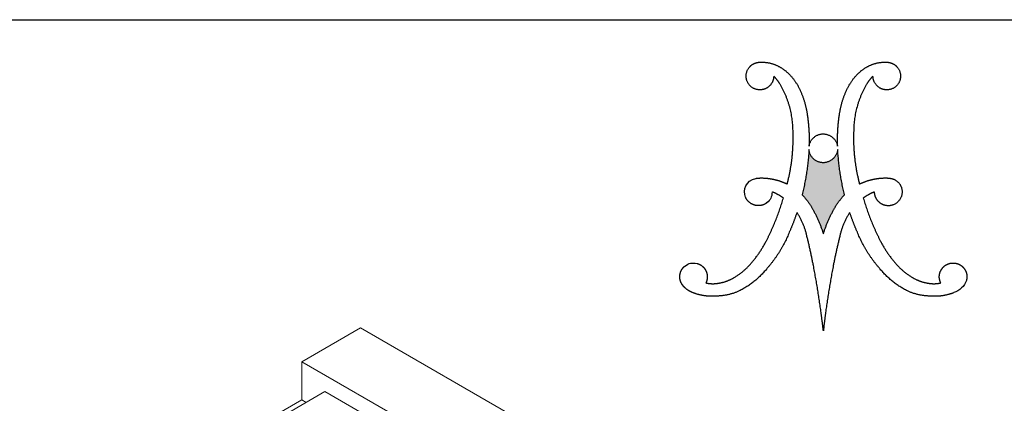
# Model space of a CAD drawing. Units: inches. Extents: x 5 to 149, y 5 to 114.
# Drawn here: x 104 to 128, y 105 to 114 of the extents above; entities that cross this region are included whole.
import ezdxf

# ---------------------------------------------------------------- set-up
doc = ezdxf.new("R2010")
doc.units = ezdxf.units.IN
doc.header["$LTSCALE"] = 14
doc.header["$MEASUREMENT"] = 0
doc.layers.add('LOGOS', color=7, linetype='Continuous')

# ---------------------------------------------------------------- blocks, each defined once
blk = doc.blocks.new('Block3')
at = {"layer": 'LOGOS'}
h = blk.add_hatch(color=7, dxfattribs=at)
edge = h.paths.add_edge_path(flags=0)
edge.add_spline(control_points=[(15.914, 13.127), (15.369, 15.278), (15.254, 17.494)], knot_values=[0, 0, 0, 0.204841, 0.204841, 0.204841], weights=[1, 0.995185, 1], degree=2, periodic=0)
edge.add_spline(control_points=[(15.254, 17.494), (15.11, 16.229), (13.837, 16.209)], knot_values=[0, 0, 0, 0.096753, 0.096753, 0.096753], weights=[1, 0.751122, 1], degree=2, periodic=0)
edge.add_spline(control_points=[(13.837, 16.209), (12.576, 16.236), (12.479, 17.494)], knot_values=[0.096753, 0.096753, 0.096753, 0.191661, 0.191661, 0.191661], weights=[1, 0.740919, 1], degree=2, periodic=0)
edge.add_spline(control_points=[(12.479, 17.494), (12.364, 15.278), (11.819, 13.127)], knot_values=[0, 0, 0, 0.204839, 0.204839, 0.204839], weights=[1, 0.995192, 1], degree=2, periodic=0)
edge.add_spline(control_points=[(11.819, 13.127), (12.446, 12.469), (12.877, 11.668)], knot_values=[0, 0, 0, 0.083679, 0.083679, 0.083679], weights=[1, 0.991069, 1], degree=2, periodic=0)
edge.add_spline(control_points=[(12.877, 11.668), (13.493, 10.562), (13.867, 9.352)], knot_values=[0.083679, 0.083679, 0.083679, 0.200539, 0.200539, 0.200539], weights=[1, 0.994563, 1], degree=2, periodic=0)
edge.add_spline(control_points=[(13.867, 9.352), (14.241, 10.562), (14.857, 11.668)], knot_values=[0, 0, 0, 0.116858, 0.116858, 0.116858], weights=[1, 0.994592, 1], degree=2, periodic=0)
edge.add_spline(control_points=[(14.857, 11.668), (15.287, 12.469), (15.914, 13.127)], knot_values=[0.116858, 0.116858, 0.116858, 0.200544, 0.200544, 0.200544], weights=[1, 0.991069, 1], degree=2, periodic=0)
for points, weights, degree in [([(6.776, 25.467), (7.171, 25.896), (7.753, 25.895)], [1, 0.915520253478, 1], 2), ([(7.753, 25.895), (8.551, 25.95), (9.284, 25.628)], [1, 0.971087355654, 1], 2), ([(9.284, 25.628), (10.047, 25.309), (10.613, 24.706)], [1, 0.978003939726, 1], 2), ([(17.12, 24.706), (17.686, 25.309), (18.449, 25.628)], [1, 0.978003941084, 1], 2), ([(18.449, 25.628), (19.182, 25.95), (19.98, 25.895)], [1, 0.971066397527, 1], 2), ([(19.98, 25.895), (20.562, 25.896), (20.957, 25.467)], [1, 0.915647441332, 1], 2), ([(6.654, 23.815), (6.058, 24.69), (6.776, 25.467)], [1, 0.782392007582, 1], 2), ([(10.613, 24.706), (11.306, 23.977), (11.697, 23.05)], [1, 0.983935151306, 1], 2), ([(16.036, 23.05), (16.427, 23.977), (17.12, 24.706)], [1, 0.983843828289, 1], 2), ([(20.957, 25.467), (21.675, 24.69), (21.079, 23.815)], [1, 0.782516345758, 1], 2), ([(8.237, 23.326), (7.251, 22.941), (6.654, 23.815)], [1, 0.782426520293, 1], 2), ([(9.083, 24.565), (9.083, 23.656), (8.237, 23.326)], [1, 0.825508906617, 1], 2), ([(9.662, 23.826), (9.416, 24.229), (9.083, 24.565)], [1, 0.993214072248, 1], 2), ([(10.936, 19.462), (10.875, 21.812), (9.662, 23.826)], [1, 0.966864706477, 1], 2), ([(18.071, 23.826), (16.858, 21.812), (16.797, 19.462)], [1, 0.966825230933, 1], 2), ([(18.65, 24.565), (18.317, 24.229), (18.071, 23.826)], [1, 0.993214073582, 1], 2), ([(19.497, 23.326), (18.65, 23.656), (18.65, 24.565)], [1, 0.825508921328, 1], 2), ([(21.079, 23.815), (20.483, 22.941), (19.497, 23.326)], [1, 0.782352803116, 1], 2), ([(11.697, 23.05), (12.137, 22.02), (12.307, 20.914)], [1, 0.99219021858, 1], 2), ([(15.426, 20.914), (15.596, 22.021), (16.036, 23.05)], [1, 0.992170410275, 1], 2), ([(12.307, 20.914), (12.542, 19.374), (12.492, 17.818)], [1, 0.995781771194, 1], 2), ([(15.241, 17.818), (15.191, 19.374), (15.426, 20.914)], [1, 0.995781651287, 1], 2), ([(10.381, 14.158), (11.072, 16.767), (10.936, 19.462)], [1, 0.98809249649, 1], 2), ([(12.492, 17.818), (12.674, 18.966), (13.837, 18.991)], [1, 0.767347385194, 1], 2), ([(13.837, 18.991), (15.013, 18.972), (15.241, 17.818)], [1, 0.777513179608, 1], 2), ([(16.797, 19.462), (16.661, 16.767), (17.352, 14.158)], [1, 0.988070443564, 1], 2), ([(12.479, 17.494), (12.364, 15.278), (11.819, 13.127)], [1, 0.995192473524, 1], 2), ([(13.837, 16.209), (12.576, 16.236), (12.479, 17.494)], [1, 0.740918939187, 1], 2), ([(15.254, 17.494), (15.11, 16.229), (13.837, 16.209)], [1, 0.751121880315, 1], 2), ([(15.914, 13.127), (15.369, 15.278), (15.254, 17.494)], [1, 0.995184565937, 1], 2), ([(7.363, 14.7), (7.586, 14.732), (7.81, 14.74)], [1, 0.998632572193, 1], 2), ([(7.81, 14.74), (8.445, 14.749), (9.065, 14.614)], [1, 0.99351309248, 1], 2), ([(9.065, 14.614), (9.751, 14.469), (10.381, 14.158)], [1, 0.992140749398, 1], 2), ([(17.352, 14.158), (17.982, 14.469), (18.669, 14.614)], [1, 0.992140749398, 1], 2), ([(18.669, 14.614), (19.289, 14.749), (19.923, 14.74)], [1, 0.993506224695, 1], 2), ([(19.923, 14.74), (20.149, 14.744), (20.37, 14.7)], [1, 0.994443271527, 1], 2), ([(20.37, 14.7), (21.263, 14.546), (21.436, 13.656)], [1, 0.822968150568, 1], 2), ([(10.012, 12.803), (9.514, 13.181), (8.928, 13.399)], [1, 0.989172361773, 1], 2), ([(18.805, 13.399), (18.218, 13.182), (17.721, 12.803)], [1, 0.98899699643, 1], 2), ([(21.436, 13.656), (21.674, 12.38), (20.408, 12.092)], [1, 0.720736525702, 1], 2), ([(8.414, 8.755), (9.404, 10.704), (10.012, 12.803)], [1, 0.995567765188, 1], 2), ([(11.819, 13.127), (12.446, 12.469), (12.877, 11.668)], [1, 0.991068916497, 1], 2), ([(14.857, 11.668), (15.287, 12.469), (15.914, 13.127)], [1, 0.991068917743, 1], 2), ([(17.721, 12.803), (18.329, 10.704), (19.319, 8.755)], [1, 0.995559903651, 1], 2), ([(11.321, 11.417), (10.997, 10.445), (10.585, 9.507)], [1, 0.998942598207, 1], 2), ([(12.268, 9.189), (12.001, 10.391), (11.321, 11.417)], [1, 0.983247167346, 1], 2), ([(12.877, 11.668), (13.493, 10.562), (13.867, 9.352)], [1, 0.994562846955, 1], 2), ([(13.867, 9.352), (14.241, 10.562), (14.857, 11.668)], [1, 0.994591542804, 1], 2), ([(16.413, 11.417), (15.732, 10.391), (15.465, 9.189)], [1, 0.983193332483, 1], 2), ([(17.148, 9.507), (16.736, 10.445), (16.413, 11.417)], [1, 0.998942598395, 1], 2), ([(10.585, 9.507), (9.793, 7.536), (8.38, 5.949)], [1, 0.985120208241, 1], 2), ([(19.353, 5.949), (17.94, 7.536), (17.148, 9.507)], [1, 0.985120208241, 1], 2), ([(6.885, 6.494), (7.792, 7.528), (8.414, 8.755)], [1, 0.992178496328, 1], 2), ([(12.908, 6.301), (12.626, 7.753), (12.268, 9.189)], [1, 0.999653947493, 1], 2), ([(15.465, 9.189), (15.107, 7.754), (14.826, 6.301)], [1, 0.999644213046, 1], 2), ([(19.319, 8.755), (19.941, 7.529), (20.848, 6.494)], [1, 0.992191685994, 1], 2), ([(4.916, 4.956), (6.06, 5.521), (6.885, 6.494)], [1, 0.979132839429, 1], 2), ([(8.38, 5.949), (7.292, 4.625), (5.763, 3.85)], [1, 0.978705037091, 1], 2), ([(13.649, 1.765), (13.344, 4.044), (12.908, 6.301)], [1, 0.999580309196, 1], 2), ([(14.826, 6.301), (14.389, 4.044), (14.084, 1.765)], [1, 0.999580309196, 1], 2), ([(21.97, 3.85), (20.441, 4.625), (19.353, 5.949)], [1, 0.978719130683, 1], 2), ([(20.848, 6.494), (21.673, 5.521), (22.818, 4.956)], [1, 0.979167584129, 1], 2), ([(25.186, 4.628), (24.945, 5.095), (24.997, 5.618), (25.325, 6.028)], [1, 0.893105484107, 0.893105484107, 1], 3), ([(25.325, 6.028), (25.633, 6.424), (26.099, 6.607), (26.594, 6.527)], [1, 0.906914041031, 0.906914041031, 1], 3), ([(3.42, 4.557), (4.207, 4.611), (4.916, 4.956)], [1, 0.981610493241, 1], 2), ([(22.818, 4.956), (23.526, 4.611), (24.313, 4.557)], [1, 0.981589296089, 1], 2), ([(1.262, 3.695), (0.903, 3.824), (0.593, 4.045), (0.355, 4.343)], [1, 0.97468626155, 0.97468626155, 1], 3), ([(2.547, 4.628), (2.978, 4.523), (3.42, 4.557)], [1, 0.987735702978, 1], 2), ([(5.763, 3.85), (4.7, 3.374), (3.535, 3.353)], [1, 0.979780127248, 1], 2), ([(24.199, 3.353), (23.033, 3.374), (21.97, 3.85)], [1, 0.979795047274, 1], 2), ([(24.313, 4.557), (24.755, 4.523), (25.186, 4.628)], [1, 0.987724673926, 1], 2), ([(3.535, 3.353), (2.757, 3.285), (1.985, 3.401), (1.262, 3.695)], [1, 0.981378413602, 0.981378413602, 1], 3), ([(26.449, 3.686), (25.732, 3.399), (24.968, 3.286), (24.199, 3.353)], [1, 0.981779143729, 0.981779143729, 1], 3), ([(13.867, 0), (13.768, 0.884), (13.649, 1.765)], [1, 0.999924952248, 1], 2), ([(14.084, 1.765), (13.964, 0.884), (13.867, 0)], [1, 0.999919778052, 1], 2)]:
    blk.add_rational_spline(points, weights, degree=degree, dxfattribs=at)
for points in [[(6.374, 12.876), (6.083, 13.605), (6.391, 14.466), (7.363, 14.7)], [(8.928, 13.399), (8.893, 12.898), (8.8, 12.658), (8.401, 12.333)], [(0.525, 6.254), (0.968, 6.54), (1.163, 6.598), (1.689, 6.503)], [(27.659, 4.863), (27.511, 4.292), (26.939, 3.887), (26.449, 3.686)]]:
    blk.add_open_spline(points, degree=3, dxfattribs=at)
for points, weights, degree, knots in [([(20.408, 12.092), (19.787, 11.964), (19.296, 12.365), (18.805, 12.765), (18.805, 13.399)], [1, 0.903269379188, 1, 0.903269379188, 1], 2, [0.3132776, 0.3132776, 0.3132776, 0.3680694, 0.3680694, 0.4228613, 0.4228613, 0.4228613]), ([(8.401, 12.333), (8.066, 12.087), (7.658, 12.01), (7.257, 12.117), (6.856, 12.225), (6.541, 12.496), (6.374, 12.876)], [1, 0.934089403672, 0.934089403672, 1, 0.934089403672, 0.934089403672, 1], 3, [0.0572556, 0.0572556, 0.0572556, 0.0572556, 0.1130064, 0.1130064, 0.1130064, 0.1687573, 0.1687573, 0.1687573, 0.1687573]), ([(0.355, 4.343), (0.113, 4.62), (0, 4.969), (0.033, 5.335), (0.065, 5.701), (0.239, 6.024), (0.525, 6.254)], [1, 0.946546463777, 0.946546463777, 1, 0.946546463777, 0.946546463777, 1], 3, [0.15971912, 0.15971912, 0.15971912, 0.15971912, 0.20933037, 0.20933037, 0.20933037, 0.25894162, 0.25894162, 0.25894162, 0.25894162]), ([(1.689, 6.503), (2.081, 6.397), (2.39, 6.135), (2.559, 5.767), (2.728, 5.398), (2.723, 4.993), (2.547, 4.628)], [1, 0.936696420349, 0.936696420349, 1, 0.936696420349, 0.936696420349, 1], 3, [0.3160607, 0.3160607, 0.3160607, 0.3160607, 0.3705482, 0.3705482, 0.3705482, 0.4250357, 0.4250357, 0.4250357, 0.4250357]), ([(26.594, 6.527), (26.972, 6.466), (27.292, 6.256), (27.498, 5.933), (27.705, 5.611), (27.761, 5.232), (27.659, 4.863)], [1, 0.941930017673, 0.941930017673, 1, 0.941930017673, 0.941930017673, 1], 3, [0.1351536, 0.1351536, 0.1351536, 0.1351536, 0.1867728, 0.1867728, 0.1867728, 0.2383919, 0.2383919, 0.2383919, 0.2383919])]:
    blk.add_rational_spline(points, weights, degree=degree, knots=knots, dxfattribs=at)

msp = doc.modelspace()

# ---------------------------------------------------------------- linework, layer by layer
at = {"color": 7, "linetype": 'Continuous', "lineweight": 30}
msp.add_line((5.25, 113.75), (148.75, 113.75), dxfattribs=at)
at = {"color": 7, "linetype": 'Continuous', "lineweight": 15}
for p, q in [((112.2439644, 106.3241041), (110.8297508, 105.507696)), ((146.0967015, 86.7813349), (112.2439644, 106.3241041)), ((110.8297508, 105.507696), (110.8297508, 104.5890876)), ((110.8297508, 105.507696), (144.682488, 85.9649268)), ((111.3855367, 104.7883481), (109.331528, 103.6025941)), ((113.4822453, 103.5779441), (111.3855367, 104.7883481)), ((110.8297508, 104.5890876), (109.1822015, 103.6379776)), ((110.8297508, 104.5890876), (110.9350604, 104.5282937))]:
    msp.add_line(p, q, dxfattribs=at)

# ---------------------------------------------------------------- block references
at = {"color": 7, "linetype": 'Continuous', "xscale": 0.25, "yscale": 0.25, "zscale": 0.25}
msp.add_blockref('Block3', (119.9287551, 106.2503979), dxfattribs=at)

doc.saveas('drawing.dxf')
